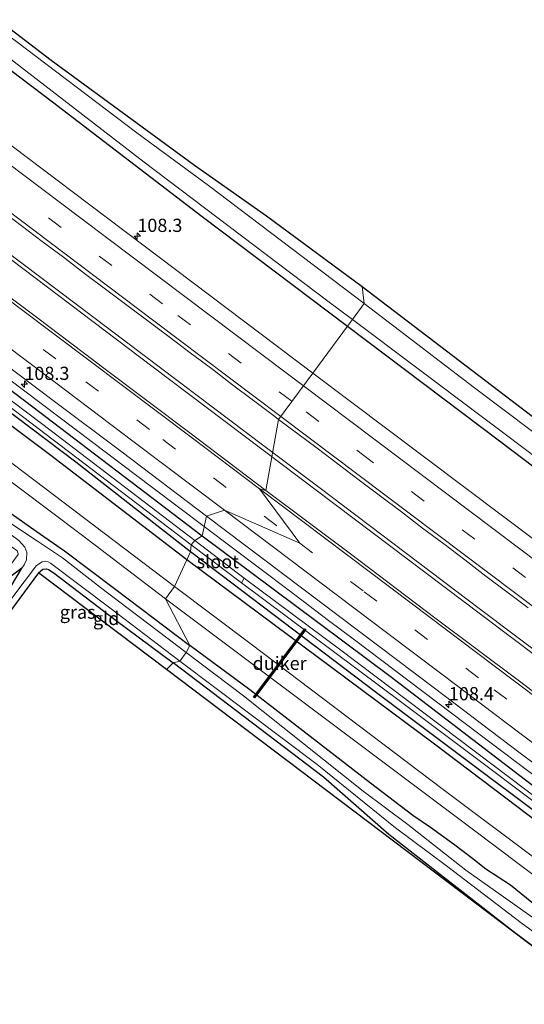
# Model space of a CAD drawing. Units: metres. Extents: x 160000 to 167006, y 562499 to 566380.
# Drawn here: x 161435 to 161530, y 565107 to 565293 of the extents above; entities that cross this region are included whole.
import ezdxf
from ezdxf.enums import TextEntityAlignment as Align

# ---------------------------------------------------------------- set-up
doc = ezdxf.new("R2010")
doc.units = ezdxf.units.M
doc.linetypes.add('VW-3-9_STREEP', pattern=[12, 3, -9])
doc.layers.get('0').update_dxf_attribs({"lineweight": 25})
for name, color, linetype, lineweight in [('B-ME-AM-KILOMETR-S-B1', 7, 'Continuous', 18), ('B-ME-BV-GELEIDECONSTRUCTIE-GELEIDERAIL-L-B1', 213, 'BV-GELEIDERAIL', 18), ('B-ME-GR-BOMENRIJ-L-B1', 10, 'Continuous', 25), ('B-ME-GW-INSTEEKWATERGANG-L-B1', 10, 'Continuous', 25), ('B-ME-IE-GRASLAND-GV-B6', 93, 'Continuous', 18), ('B-ME-IE-GRONDWERKLIJN-GROND_INGERICHT-GV-B6', 253, 'Continuous', 18), ('B-ME-IE-HULPGEOMETRIE-L-B1', 53, 'Continuous', 18), ('B-ME-KG-KADASTRAAL-OPNAMEDTMGRENS-L-B1', 10, 'Continuous', 25), ('B-ME-KW-DUIKER-GV-B6', 10, 'Continuous', 25), ('B-ME-OG-WATER-GV-B6', 153, 'Continuous', 18), ('B-ME-VH-VERH_SOORT-BITUMEN-GV-B6', 8, 'IE-TERREINAFSCHEIDING-NATUURLIJK-HOUTWAL', 18), ('B-ME-VH-VERH_SOORT-KLINKERS-GV-B6', 8, 'IE-TERREINAFSCHEIDING-NATUURLIJK-HOUTWAL', 18), ('B-ME-VW-MARKERING-39STREEP-015-L-B1', 255, 'VW-3-9_STREEP', 18), ('B-ME-VW-MARKERING-STREEP-015-L-B1', 7, 'Continuous', 18)]:
    doc.layers.add(name, color=color, linetype=linetype, lineweight=lineweight)
doc.styles.add('NLCS-ISO', font='NLCS-ISO.TTF')
doc.linetypes.add('BV-GELEIDERAIL', pattern='A,10,-3,[108,NLCS.SHX,S=1,R=0,X=0,Y=0],-3', length=16)
doc.linetypes.add('IE-TERREINAFSCHEIDING-NATUURLIJK-HOUTWAL', pattern='A,7,-1.5,[67,NLCS.SHX,S=0.75,R=45,X=0,Y=0],-1.5,7,-1.5,[70,NLCS.SHX,S=0.75,R=0,X=0,Y=0],-1.5', length=20)

# ---------------------------------------------------------------- blocks, each defined once
blk = doc.blocks.new('hecto')
for p, q in [((0, 0.625), (-0.625, 0)), ((0, -0.625), (0, 0.625)), ((-0.625, 0), (0.625, 0)), ((0.625, 0), (0, -0.625))]:
    blk.add_line(p, q)

msp = doc.modelspace()

# ---------------------------------------------------------------- linework, layer by layer
at = {"layer": 'B-ME-BV-GELEIDECONSTRUCTIE-GELEIDERAIL-L-B1'}
for points in [[(161481.103, 565212.023, 1.455), (161435.611, 565246.354, 1.547), (161386.856, 565283.078, 1.501), (161337.844, 565319.981, 1.497), (161289.649, 565356.301, 1.567), (161267.344, 565373.045, 1.551), (161264.158, 565375.678, 1.536), (161254.993, 565383.363, 1.532), (161233.272, 565401.477, 1.593), (161217.964, 565414.226, 1.574), (161210.865, 565419.693, 1.567), (161193.1473, 565433.0115, 1.5459)], [(161191.4252, 565425.5423, 1.5589), (161211.317, 565410.592, 1.632), (161220.858, 565403.864, 1.524), (161239.003, 565391.633, 1.497), (161261.588, 565376.256, 1.493), (161265.817, 565373.342, 1.497), (161305.532, 565343.489, 1.501), (161349.959, 565310, 1.597), (161387.332, 565281.849, 1.536), (161424.575, 565253.77, 1.428), (161459.927, 565227.116, 1.393), (161480.759, 565211.399, 1.424)], [(161180.9095, 565416.1325, 1.406), (161202.441, 565399.967, 1.304), (161232.326, 565377.392, 1.219), (161263.017, 565354.236, 1.281), (161289.847, 565334.031, 1.324), (161324.632, 565307.849, 1.281), (161352.4071, 565286.0692, 1.4364), (161354.6489, 565284.2758, 1.42), (161362.1734, 565278.0066, 1.4013), (161367.4896, 565273.8074, 1.41), (161388.8935, 565257.6745, 1.38), (161417.101, 565236.5563, 1.4229), (161445.4611, 565215.1762, 1.43), (161460.1208, 565204.1364, 1.4147), (161469.8386, 565196.7995, 1.4129)], [(161480.759, 565211.399, 1.424), (161522.334, 565180.091, 1.404), (161559.83, 565151.839, 1.446), (161595.236, 565125.604, 1.392), (161621.001, 565106.713, 1.392), (161645.716, 565088.232, 1.365), (161674.353, 565066.669, 1.292), (161708.52, 565040.953, 1.246), (161736.157, 565020.058, 1.211), (161770.9737, 564993.9015, 1.191)], [(161771.365, 564994.4822, 1.191), (161720.066, 565033.124, 1.191), (161688.643, 565056.765, 1.261), (161655.671, 565081.569, 1.327), (161622.538, 565106.432, 1.396), (161596.645, 565125.429, 1.446), (161570.408, 565144.791, 1.458), (161550.561, 565159.722, 1.442), (161521.832, 565181.331, 1.446), (161491.77, 565204.025, 1.446), (161481.103, 565212.023, 1.455)], [(161668.42, 565045.5528, 1.013), (161668.0932, 565045.8213, 1.0148), (161659.3441, 565053.1598, 1.16), (161654.6674, 565057.077, 1.2), (161647.7853, 565062.6207, 1.26), (161621.9309, 565082.1164, 1.31), (161598.9305, 565099.4767, 1.37), (161577.781, 565115.4263, 1.3675), (161549.7807, 565136.5365, 1.39), (161524.3511, 565155.6863, 1.38), (161498.2312, 565175.3737, 1.4), (161493.3609, 565179.0458, 1.38), (161485.8709, 565184.6952, 1.41), (161469.8386, 565196.7995, 1.4129)]]:
    msp.add_polyline3d(points, dxfattribs=at)
at = {"layer": 'B-ME-GR-BOMENRIJ-L-B1'}
for points in [[(161359.18, 565271.848, 0.178), (161395.972, 565243.87, 0.236), (161440.589, 565210.471, 0.186), (161466.574, 565190.554, 0.238)], [(161466.574, 565190.554, 0.238), (161513.379, 565155.755, 0.207), (161571.252, 565112.019, 0.18), (161606.398, 565085.001, 0.188), (161633.339, 565064.262, 0.095)]]:
    msp.add_polyline3d(points, dxfattribs=at)
at = {"layer": 'B-ME-GW-INSTEEKWATERGANG-L-B1'}
for points in [[(161206.944, 565454.106, -0.62), (161235.245, 565433.244, -0.504), (161259.556, 565415.31, -0.335), (161280.551, 565399.526, -0.315), (161296.644, 565387.574, -0.35), (161321.905, 565368.548, -0.427), (161344.315, 565351.348, -0.431), (161375.943, 565327.003, -0.335), (161404.349, 565304.949, -0.246), (161441.131, 565277.031, -0.261), (161469.449, 565255.347, -0.335), (161496.905, 565234.644, -0.35)], [(161467.244, 565192.015, 0.105), (161445.538, 565208.937, 0.151), (161412.247, 565234.118, 0.198), (161383.482, 565255.949, 0.217), (161357.738, 565275.698, 0.186), (161342.974, 565287.22, 0.186), (161334.022, 565294.49, 0.186), (161327.537, 565300.072, 0.136), (161322.601, 565305.255, 0.456), (161322.523, 565305.422, 0.46), (161322.678, 565305.667, 0.483), (161323.22, 565305.747, 0.606), (161327.037, 565302.357, 0.56), (161332.914, 565297.531, 0.626), (161343.385, 565289.606, 0.653), (161358.361, 565278.818, 0.629), (161379.493, 565263.22, 0.541), (161407.233, 565242.208, 0.41), (161435.836, 565220.612, 0.433), (161469.47, 565195.078, 0.344)], [(161339.963, 565258.81, -0.157), (161339.292, 565259.767, -0.153), (161339.732, 565261.28, -0.111), (161340.855, 565262.369, -0.022), (161341.658, 565262.837, -0.026), (161342.972, 565262.863, 0.032), (161350.469, 565259.333, -0.107), (161356.151, 565256.439, -0.107), (161362.809, 565252.184, -0.157), (161377.162, 565241.288, -0.173), (161395.501, 565227.399, -0.261), (161413.492, 565213.615, -0.246), (161428.524, 565202.629, -0.273), (161438.074, 565195.933, -0.265), (161443.432, 565192.186, -0.273), (161453.148, 565184.881, -0.265), (161467.098, 565174.305, -0.339)], [(161496.905, 565234.644, -0.35), (161525.686, 565213, -0.395), (161549.826, 565194.719, -0.442), (161572.071, 565177.921, -0.415), (161597.047, 565159.082, -0.38), (161625.43, 565137.79, -0.353), (161648.395, 565120.741, -0.503), (161680.875, 565096.302, -0.469), (161709.626, 565074.613, -0.5), (161735.832, 565055.46, -0.592), (161759.439, 565037.851, -0.581), (161787.459, 565016.897, -0.639)], [(161469.47, 565195.078, 0.344), (161505.012, 565168.514, 0.246), (161532.466, 565147.506, 0.219), (161566.972, 565121.643, 0.242), (161594.537, 565100.992, 0.219), (161617.31, 565083.842, 0.199), (161628.987, 565074.794, 0.072), (161637.016, 565067.984, -0.125), (161639.792, 565064.585, -0.125), (161641.372, 565060.921, -0.214), (161643.197, 565057.032, -0.326), (161647.617, 565053.392, -0.519), (161677.079, 565031.382, -0.581), (161711.046, 565005.57, -0.689), (161738.125, 564985.166, -0.743), (161754.929, 564972.528, -0.835)], [(161751.35, 564967.785, -0.696), (161738.776, 564977.466, -0.758), (161731.243, 564983.307, -0.77), (161709.816, 564999.293, -0.72), (161683.831, 565018.623, -0.581), (161658.054, 565037.862, -0.565), (161643.048, 565049.115, -0.349), (161639, 565052.288, -0.268), (161638.22, 565053.347, -0.256), (161637.863, 565053.962, -0.256), (161638.498, 565056.598, -0.426), (161637.709, 565060.237, -0.21), (161635.389, 565064.847, -0.229), (161631.635, 565067.942, -0.237), (161593.872, 565096.619, -0.086), (161550.768, 565129.156, 0.037), (161502.423, 565165.381, 0.041), (161467.244, 565192.015, 0.105)], [(161438.522, 565188.059, -0.797), (161439.347, 565188.779, -0.809), (161439.957, 565188.809, -0.801), (161440.371, 565188.702, -0.801), (161441.463, 565187.973, -0.794), (161453.195, 565179.061, -0.797), (161463.97, 565171.042, -0.848)], [(161623.202, 565056.767, -0.407), (161605.153, 565070.294, -0.391), (161582.232, 565087.702, -0.268), (161562.7009, 565102.3631, -0.4531), (161546.8296, 565114.6326, -0.3501), (161533.7772, 565124.1413, -0.5046), (161527.7097, 565129.0403, -0.0559), (161523.0705, 565132.0966, 0.1001), (161520.6254, 565134.0409, 0.1953), (161516.9928, 565136.7954, -0.0391), (161512.6061, 565139.927, -0.2923), (161509.307, 565142.2205, -0.2799), (161501.2463, 565148.3313, -0.3612), (161478.438, 565165.985, -0.26), (161467.098, 565174.305, -0.339)], [(161621.935, 565049.453, -0.878), (161621.971, 565049.94, -0.878), (161621.477, 565051.057, -0.874), (161619.827, 565052.645, -0.874), (161607.893, 565061.826, -0.781), (161583.074, 565080.463, -0.724), (161555.2663, 565100.062, -0.5188), (161542.1522, 565109.8665, -0.5294), (161528.2573, 565120.3208, -0.4814), (161514.5091, 565131.0178, -0.5088), (161504.7464, 565138.6272, -0.619), (161492.395, 565149.473, -0.812), (161463.97, 565171.042, -0.848)]]:
    msp.add_polyline3d(points, dxfattribs=at)
at = {"layer": 'B-ME-IE-GRASLAND-GV-B6'}
for points in [[(161299.284, 565393.046, -0.477), (161340.861, 565361.206, -0.473), (161374.857, 565335.455, -0.473), (161407.946, 565310.182, -0.473), (161440.921, 565284.883, -0.473), (161468.015, 565265.072, -0.18), (161481.585, 565255.496, 0.286), (161499.699, 565242.135, 0.186), (161500.102, 565238.913, -1.407), (161470.659, 565261.216, -1.407), (161457.069, 565271.175, -1.407), (161443.794, 565281.256, -1.407), (161420.561, 565298.868, -1.407), (161396.904, 565317.25, -1.407), (161359.442, 565345.637, -1.407), (161323.344, 565373.322, -1.407), (161287.262, 565400.755, -1.407)], [(161296.644, 565387.574, -0.35), (161321.905, 565368.548, -0.427), (161344.315, 565351.348, -0.431), (161375.943, 565327.003, -0.335), (161404.349, 565304.949, -0.246), (161441.131, 565277.031, -0.261), (161469.449, 565255.347, -0.335), (161496.905, 565234.644, -0.35), (161490.372, 565225.792, 0.83), (161448.225, 565257.566, 0.811), (161404.114, 565290.815, 0.826), (161362.967, 565321.899, 0.818), (161323.313, 565351.784, 0.703), (161287.588, 565378.731, 0.872)], [(161304.101, 565383.958, -1.407), (161333.383, 565361.299, -1.407), (161361.843, 565339.722, -1.407), (161395.001, 565314.571, -1.407), (161431.716, 565286.272, -1.407), (161458.486, 565265.646, -1.407), (161493.228, 565239.386, -1.407), (161497.893, 565235.894, -1.407), (161496.905, 565234.644, -0.35), (161469.449, 565255.347, -0.335), (161441.131, 565277.031, -0.261), (161404.349, 565304.949, -0.246), (161375.943, 565327.003, -0.335), (161344.315, 565351.348, -0.431), (161321.905, 565368.548, -0.427), (161296.644, 565387.574, -0.35)], [(161310.521, 565319.104, 0.726), (161326.519, 565307.102, 0.73), (161339.303, 565297.48, 0.728), (161355.253, 565285.413, 0.738), (161368.002, 565275.746, 0.76), (161384.003, 565263.748, 0.735), (161396.78, 565254.116, 0.732), (161412.746, 565242.071, 0.756), (161425.536, 565232.458, 0.749), (161441.529, 565220.448, 0.772), (161454.307, 565210.824, 0.763), (161470.258, 565198.758, 0.738), (161469.47, 565195.078, 0.344)], [(161334.022, 565294.49, 0.186), (161342.974, 565287.22, 0.186), (161357.738, 565275.698, 0.186), (161383.482, 565255.949, 0.217), (161412.247, 565234.118, 0.198), (161445.538, 565208.937, 0.151), (161467.244, 565192.015, 0.105), (161464.244, 565185.478, 0.221), (161429.984, 565211.365, 0.325), (161394.76, 565237.515, 0.367), (161369.134, 565256.89, 0.39), (161363.55, 565260.974, 0.437), (161360.278, 565262.995, 0.44), (161348.126, 565269.208, 0.371), (161348.34, 565269.696, 0.371), (161351.913, 565276.434, 0.29), (161341.57, 565284.907, 0.286), (161334.348, 565292.535, 0.29), (161322.174, 565305.429, 0.518)], [(161467.244, 565192.015, 0.105), (161445.538, 565208.937, 0.151), (161412.247, 565234.118, 0.198), (161383.482, 565255.949, 0.217), (161357.738, 565275.698, 0.186), (161342.974, 565287.22, 0.186), (161334.022, 565294.49, 0.186), (161327.537, 565300.072, 0.136), (161322.601, 565305.255, 0.456), (161322.523, 565305.422, 0.46), (161322.678, 565305.667, 0.483), (161323.104, 565305.158, 0.213), (161328.784, 565299.593, 0.144), (161334.14, 565295.198, 0.128), (161344.649, 565287.11, 0.063), (161355.889, 565278.401, -0.192), (161355.884, 565278.238, -0.192), (161355.959, 565278.092, -0.192), (161357.475, 565276.794, -0.192), (161380.067, 565259.385, -0.192), (161409.332, 565237.408, -0.192), (161467.385, 565193.336, -0.192), (161467.244, 565192.015, 0.105)], [(161322.678, 565305.667, 0.483), (161323.22, 565305.747, 0.606), (161327.037, 565302.357, 0.56), (161332.914, 565297.531, 0.626), (161343.385, 565289.606, 0.653), (161358.361, 565278.818, 0.629), (161379.493, 565263.22, 0.541), (161407.233, 565242.208, 0.41), (161435.836, 565220.612, 0.433), (161469.47, 565195.078, 0.344), (161468.05, 565194.197, -0.192), (161439.312, 565216.059, -0.192), (161412.994, 565235.9, -0.192), (161386.85, 565255.593, -0.192), (161357.284, 565277.786, -0.192), (161356.305, 565278.388, -0.192), (161356.016, 565278.457, -0.192), (161355.889, 565278.401, -0.192), (161344.649, 565287.11, 0.063), (161334.14, 565295.198, 0.128), (161328.784, 565299.593, 0.144), (161323.104, 565305.158, 0.213), (161322.678, 565305.667, 0.483)], [(161469.47, 565195.078, 0.344), (161435.836, 565220.612, 0.433), (161407.233, 565242.208, 0.41), (161379.493, 565263.22, 0.541), (161358.361, 565278.818, 0.629), (161343.385, 565289.606, 0.653), (161332.914, 565297.531, 0.626)], [(161431.237, 565256.689, 0.92), (161435.229, 565253.68, 0.931), (161439.194, 565250.633, 0.935), (161443.213, 565247.659, 0.942), (161447.194, 565244.633, 0.949), (161451.191, 565241.629, 0.981), (161455.183, 565238.618, 0.98), (161459.195, 565235.635, 0.971), (161463.203, 565232.645, 0.99), (161467.196, 565229.634, 0.982), (161471.196, 565226.634, 0.997), (161475.173, 565223.603, 0.984), (161479.177, 565220.608, 0.992), (161483.159, 565217.584, 0.981), (161483.882, 565217.043, 0.981), (161481.467, 565203.642, 1.067), (161467.096, 565214.481, 1.064), (161451.118, 565226.516, 1.063), (161438.363, 565236.174, 1.068), (161423.953, 565246.962, 1.077)], [(161499.699, 565242.135, 0.186), (161529.19, 565219.691, 0.172), (161548.73, 565204.789, 0.126), (161573.591, 565185.926, 0.172), (161601.272, 565164.91, -0.11), (161624.471, 565147.019, -0.11), (161631.854, 565141.593, -0.086), (161636.274, 565139.088, 0.323), (161663.937, 565118.367, 0.261), (161690.364, 565098.42, 0.261), (161708.143, 565085.195, 0.365), (161716.771, 565078.241, -0.09), (161749.839, 565053.045, -0.318)], [(161753.914, 565047.65, -1.407), (161729.345, 565065.83, -1.407), (161716.548, 565075.574, -1.407), (161691.842, 565094.31, -1.407), (161667.164, 565112.889, -1.407), (161654.849, 565122.368, -1.407), (161643.104, 565131.07, -1.407), (161619.412, 565148.594, -1.407), (161601.245, 565162.443, -1.407), (161578.26, 565179.793, -1.407), (161548.217, 565202.454, -1.407), (161520.905, 565223.024, -1.407), (161500.102, 565238.913, -1.407), (161499.699, 565242.135, 0.186)], [(161780.689, 565007.185, 0.469), (161743.09, 565035.339, 0.504), (161701.852, 565066.362, 0.651), (161657.353, 565099.876, 0.69), (161619.198, 565128.759, 0.736), (161571.902, 565164.356, 0.751), (161533.371, 565193.485, 0.747), (161490.372, 565225.792, 0.83), (161496.905, 565234.644, -0.35), (161525.686, 565213, -0.395), (161549.826, 565194.719, -0.442), (161572.071, 565177.921, -0.415), (161597.047, 565159.082, -0.38), (161625.43, 565137.79, -0.353), (161648.395, 565120.741, -0.503), (161680.875, 565096.302, -0.469), (161709.626, 565074.613, -0.5), (161735.832, 565055.46, -0.592), (161759.439, 565037.851, -0.581)], [(161759.439, 565037.851, -0.581), (161735.832, 565055.46, -0.592), (161709.626, 565074.613, -0.5), (161680.875, 565096.302, -0.469), (161648.395, 565120.741, -0.503), (161625.43, 565137.79, -0.353), (161597.047, 565159.082, -0.38), (161572.071, 565177.921, -0.415), (161549.826, 565194.719, -0.442), (161525.686, 565213, -0.395), (161496.905, 565234.644, -0.35), (161497.893, 565235.894, -1.407), (161534.363, 565208.516, -1.407), (161559.591, 565189.441, -1.407), (161580.209, 565173.827, -1.407), (161604.261, 565155.787, -1.407), (161629.772, 565136.575, -1.407), (161653.863, 565118.734, -1.407), (161684.94, 565095.321, -1.407), (161720.246, 565068.923, -1.407), (161738.552, 565055.696, -1.407), (161759.103, 565040.293, -1.407)], [(161429.592, 565184.65, -0.416), (161434.672, 565191.494, -0.431), (161434.691, 565191.676, -0.446), (161434.487, 565192.188, -0.458), (161431.709, 565194.216, -0.473), (161417.387, 565204.448, -0.412), (161397.398, 565219.61, -0.369), (161380.772, 565232.249, -0.18), (161381.994, 565233.218, -1.341), (161405.014, 565216.106, -1.341), (161434.781, 565194.154, -1.341), (161435.895, 565192.882, -1.341), (161436.276, 565191.915, -1.341), (161436.264, 565190.542, -1.341), (161435.797, 565189.579, -1.341), (161435.368, 565188.941, -1.341), (161429.592, 565184.65, -0.416)], [(161417.226, 565217.319, 0.255), (161446.6, 565195.281, 0.255), (161462.545, 565183.166, 0.225), (161467.098, 565174.305, -0.339)], [(161543.771, 565156.715, 1.074), (161529.415, 565167.573, 1.055), (161513.413, 565179.57, 1.058), (161497.47, 565191.646, 1.074), (161481.467, 565203.642, 1.067), (161483.882, 565217.043, 0.981), (161491.166, 565211.595, 0.984), (161495.166, 565208.594, 0.991), (161499.159, 565205.585, 0.976), (161503.149, 565202.572, 0.995), (161507.147, 565199.568, 0.984), (161511.104, 565196.512, 0.98), (161515.114, 565193.525, 0.983), (161519.108, 565190.516, 0.987), (161523.063, 565187.456, 0.988), (161527.062, 565184.456, 0.981), (161531.062, 565181.455, 0.995)], [(161467.098, 565174.305, -0.339), (161453.148, 565184.881, -0.265), (161443.432, 565192.186, -0.273), (161438.074, 565195.933, -0.265), (161428.524, 565202.629, -0.273)], [(161428.524, 565202.629, -0.273), (161438.074, 565195.933, -0.265), (161443.432, 565192.186, -0.273), (161453.148, 565184.881, -0.265), (161467.098, 565174.305, -0.339)], [(161467.098, 565174.305, -0.339), (161466.405, 565173.039, -1.341), (161450.24, 565185.278, -1.341), (161443.059, 565190.901, -1.341), (161438.308, 565194.054, -1.341), (161433.307, 565197.367, -1.341)], [(161532.466, 565147.506, 0.219), (161505.012, 565168.514, 0.246), (161469.47, 565195.078, 0.344), (161470.258, 565198.758, 0.738), (161484.639, 565187.934, 0.765), (161499.01, 565177.094, 0.752), (161513.374, 565166.246, 0.746), (161529.343, 565154.205, 0.728), (161542.142, 565144.604, 0.723)], [(161533.702, 565144.768, -0.314), (161495.435, 565173.663, -0.276), (161477.398, 565187.021, -0.191), (161468.05, 565194.197, -0.192), (161469.47, 565195.078, 0.344), (161505.012, 565168.514, 0.246), (161532.466, 565147.506, 0.219)], [(161467.244, 565192.015, 0.105), (161502.423, 565165.381, 0.041), (161550.768, 565129.156, 0.037), (161593.872, 565096.619, -0.086), (161631.635, 565067.942, -0.237), (161635.389, 565064.847, -0.229), (161637.709, 565060.237, -0.21), (161638.498, 565056.598, -0.426), (161633.577, 565060.216, 0.029), (161631.417, 565057.949, -0.021), (161630.731, 565057.354, -0.034), (161628.137, 565060.766, -0.029), (161624.365, 565064.646, 0.064), (161619.388, 565068.729, 0.056), (161612.645, 565073.804, 0.13), (161587.055, 565093.008, 0.219), (161551.152, 565120.044, 0.273), (161515.021, 565147.137, 0.273), (161478.691, 565174.614, 0.261), (161464.244, 565185.478, 0.221), (161467.244, 565192.015, 0.105)], [(161467.244, 565192.015, 0.105), (161467.385, 565193.336, -0.192), (161476.856, 565186.148, -0.191), (161507.451, 565163.402, -0.268), (161545.55, 565134.809, -0.314), (161578.405, 565110.002, -0.372), (161611.827, 565084.852, -0.569), (161634.86, 565066.704, -0.623), (161635.119, 565067.025, -0.623), (161637.435, 565064.611, -0.897), (161639.226, 565061.18, -1.036), (161640.335, 565057.694, -1.117), (161641.232, 565056.009, -1.581), (161640.603, 565055.444, -1.581), (161638.498, 565056.598, -0.426), (161637.709, 565060.237, -0.21), (161635.389, 565064.847, -0.229), (161631.635, 565067.942, -0.237), (161593.872, 565096.619, -0.086), (161550.768, 565129.156, 0.037), (161502.423, 565165.381, 0.041), (161467.244, 565192.015, 0.105)], [(161463.97, 565171.042, -0.848), (161453.195, 565179.061, -0.797), (161441.463, 565187.973, -0.794), (161440.371, 565188.702, -0.801), (161439.957, 565188.809, -0.801), (161439.347, 565188.779, -0.809), (161438.522, 565188.059, -0.797), (161428.071, 565173.979, -0.84), (161426.615, 565174.243, -1.341), (161438.161, 565189.476, -1.341), (161439.202, 565190.166, -1.341), (161439.865, 565190.235, -1.341), (161440.359, 565190.107, -1.341), (161440.804, 565189.867, -1.341), (161451.997, 565181.426, -1.341), (161465.206, 565171.398, -1.341), (161463.97, 565171.042, -0.848)], [(161467.098, 565174.305, -0.339), (161462.545, 565183.166, 0.225), (161498.048, 565156.529, 0.203), (161520.486, 565139.672, 0.172), (161548.375, 565118.745, 0.18)], [(161532.6247, 565122.4758, -1.341), (161519.3067, 565131.9126, -1.341), (161508.3443, 565140.5342, -1.341), (161499.9065, 565146.7987, -1.341), (161477.24, 565164.83, -1.341), (161466.405, 565173.039, -1.341), (161467.098, 565174.305, -0.339)], [(161467.098, 565174.305, -0.339), (161478.438, 565165.985, -0.26), (161501.2463, 565148.3313, -0.3612), (161509.307, 565142.2205, -0.2799), (161512.6061, 565139.927, -0.2923), (161516.9928, 565136.7954, -0.0391), (161520.6254, 565134.0409, 0.1953), (161523.0705, 565132.0966, 0.1001), (161527.7097, 565129.0403, -0.0559), (161533.7772, 565124.1413, -0.5046)], [(161533.7772, 565124.1413, -0.5046), (161527.7097, 565129.0403, -0.0559), (161523.0705, 565132.0966, 0.1001), (161520.6254, 565134.0409, 0.1953), (161516.9928, 565136.7954, -0.0391), (161512.6061, 565139.927, -0.2923), (161509.307, 565142.2205, -0.2799), (161501.2463, 565148.3313, -0.3612), (161478.438, 565165.985, -0.26), (161467.098, 565174.305, -0.339)], [(161542.1522, 565109.8665, -0.5294), (161528.2573, 565120.3208, -0.4814), (161514.5091, 565131.0178, -0.5088), (161504.7464, 565138.6272, -0.619), (161492.395, 565149.473, -0.812), (161463.97, 565171.042, -0.848), (161465.206, 565171.398, -1.341), (161491.204, 565151.843, -1.341), (161505.9766, 565139.914, -1.341), (161515.659, 565132.7013, -1.341), (161529.7867, 565121.9605, -1.341), (161543.311, 565112.035, -1.341)]]:
    msp.add_polyline3d(points, dxfattribs=at)
at = {"layer": 'B-ME-IE-GRONDWERKLIJN-GROND_INGERICHT-GV-B6'}
for points in [[(161462.6929, 565169.793, -0.8324), (161438.522, 565188.059, -0.797), (161439.347, 565188.779, -0.809), (161439.957, 565188.809, -0.801), (161440.371, 565188.702, -0.801), (161441.463, 565187.973, -0.794), (161453.195, 565179.061, -0.797), (161463.97, 565171.042, -0.848), (161462.6929, 565169.793, -0.8324)], [(161621.935, 565049.453, -0.878), (161462.6929, 565169.793, -0.8324), (161463.97, 565171.042, -0.848), (161492.395, 565149.473, -0.812), (161504.7464, 565138.6272, -0.619), (161514.5091, 565131.0178, -0.5088), (161528.2573, 565120.3208, -0.4814), (161542.1522, 565109.8665, -0.5294), (161555.2663, 565100.062, -0.5188), (161583.074, 565080.463, -0.724), (161607.893, 565061.826, -0.781), (161619.827, 565052.645, -0.874), (161621.477, 565051.057, -0.874), (161621.971, 565049.94, -0.878), (161621.935, 565049.453, -0.878)]]:
    msp.add_polyline3d(points, dxfattribs=at)
at = {"layer": 'B-ME-IE-HULPGEOMETRIE-L-B1'}
msp.add_polyline3d([(161462.6929, 565169.793, -0.8324), (161463.97, 565171.042, -0.848), (161465.206, 565171.398, -1.341), (161466.405, 565173.039, -1.341), (161467.098, 565174.305, -0.339), (161462.545, 565183.166, 0.225), (161464.244, 565185.478, 0.221), (161467.244, 565192.015, 0.105), (161467.385, 565193.336, -0.192), (161468.05, 565194.197, -0.192), (161469.47, 565195.078, 0.344), (161470.258, 565198.758, 0.738), (161473.648, 565199.884, 0.844), (161487.92, 565193.662, 0.964), (161480.316, 565203.904, 1.054), (161481.467, 565203.642, 1.067), (161483.882, 565217.043, 0.981), (161490.372, 565225.792, 0.83), (161496.905, 565234.644, -0.35), (161497.893, 565235.894, -1.407), (161500.102, 565238.913, -1.407), (161499.699, 565242.135, 0.186)], dxfattribs=at)
at = {"layer": 'B-ME-KG-KADASTRAAL-OPNAMEDTMGRENS-L-B1'}
for points in [[(161211.241, 565458.293, -0.589), (161247.833, 565431.656, -0.539), (161270.368, 565414.724, -0.508), (161299.284, 565393.046, -0.477), (161340.861, 565361.206, -0.473), (161374.857, 565335.455, -0.473), (161407.946, 565310.182, -0.473), (161440.921, 565284.883, -0.473), (161468.015, 565265.072, -0.18), (161481.585, 565255.496, 0.286), (161499.699, 565242.135, 0.186)], [(161462.6929, 565169.793, -0.8324), (161438.522, 565188.059, -0.797), (161428.071, 565173.979, -0.84), (161426.615, 565174.243, -1.341), (161435.368, 565188.941, -1.341), (161429.592, 565184.65, -0.416), (161377.952, 565229.185, 0.055), (161352.647, 565252.462, -0.358), (161346.223, 565255.426, -0.331), (161340.96, 565258.123, -0.204), (161339.963, 565258.81, -0.157), (161326.856, 565264.36, -0.419), (161326.319, 565264.424, -0.423), (161325.068, 565265.724, -1.287), (161324.589, 565267.634, -1.287), (161323.109, 565268.915, 0.032), (161320.979, 565270.1161, 0.2646), (161317.686, 565271.973, 0.298), (161316.999, 565275.001, 0.167), (161315.735, 565280.771, 0.144), (161324.19, 565288.521, 0.144), (161318.659, 565294.804, 0.144)], [(161499.699, 565242.135, 0.186), (161529.19, 565219.691, 0.172), (161548.73, 565204.789, 0.126), (161573.591, 565185.926, 0.172), (161601.272, 565164.91, -0.11), (161624.471, 565147.019, -0.11), (161631.854, 565141.593, -0.086), (161636.274, 565139.088, 0.323), (161663.937, 565118.367, 0.261), (161690.364, 565098.42, 0.261), (161708.143, 565085.195, 0.365), (161716.771, 565078.241, -0.09), (161749.839, 565053.045, -0.318), (161790.994, 565022.309, -0.38)], [(161746.1806, 564961.1088, -0.6616), (161728.779, 564974.385, -1.025), (161729.555, 564976.191, -0.955), (161729.274, 564977.2, -0.905), (161727.647, 564978.485, -0.828), (161722.669, 564982.292, -0.762), (161717.893, 564985.897, -0.696), (161715.599, 564987.281, -0.639), (161627.45, 565051.057, -0.534), (161625.186, 565046.061, -1.341), (161621.616, 565046.219, -1.341), (161621.935, 565049.453, -0.878), (161462.6929, 565169.793, -0.8324)]]:
    msp.add_polyline3d(points, dxfattribs=at)
at = {"layer": 'B-ME-KW-DUIKER-GV-B6'}
msp.add_polyline3d([(161489.0201, 565177.3565, -0.6863), (161479.3246, 565164.4761, -1.1533), (161479.1648, 565164.5964, -1.1533), (161488.8603, 565177.4767, -0.6863), (161489.0201, 565177.3565, -0.6863)], dxfattribs=at)
at = {"layer": 'B-ME-OG-WATER-GV-B6'}
for points in [[(161287.262, 565400.755, -1.407), (161323.344, 565373.322, -1.407), (161359.442, 565345.637, -1.407), (161396.904, 565317.25, -1.407), (161420.561, 565298.868, -1.407), (161443.794, 565281.256, -1.407), (161457.069, 565271.175, -1.407), (161470.659, 565261.216, -1.407), (161500.102, 565238.913, -1.407)], [(161500.102, 565238.913, -1.407), (161497.893, 565235.894, -1.407), (161493.228, 565239.386, -1.407), (161458.486, 565265.646, -1.407), (161431.716, 565286.272, -1.407), (161395.001, 565314.571, -1.407), (161361.843, 565339.722, -1.407), (161333.383, 565361.299, -1.407), (161304.101, 565383.958, -1.407)], [(161467.385, 565193.336, -0.192), (161409.332, 565237.408, -0.192), (161380.067, 565259.385, -0.192), (161357.475, 565276.794, -0.192), (161355.959, 565278.092, -0.192), (161355.884, 565278.238, -0.192), (161355.889, 565278.401, -0.192), (161356.016, 565278.457, -0.192), (161356.305, 565278.388, -0.192), (161357.284, 565277.786, -0.192), (161386.85, 565255.593, -0.192), (161412.994, 565235.9, -0.192), (161439.312, 565216.059, -0.192), (161468.05, 565194.197, -0.192), (161467.385, 565193.336, -0.192)], [(161759.103, 565040.293, -1.407), (161738.552, 565055.696, -1.407), (161720.246, 565068.923, -1.407), (161684.94, 565095.321, -1.407), (161653.863, 565118.734, -1.407), (161629.772, 565136.575, -1.407), (161604.261, 565155.787, -1.407), (161580.209, 565173.827, -1.407), (161559.591, 565189.441, -1.407), (161534.363, 565208.516, -1.407), (161497.893, 565235.894, -1.407), (161500.102, 565238.913, -1.407), (161520.905, 565223.024, -1.407), (161548.217, 565202.454, -1.407), (161578.26, 565179.793, -1.407), (161601.245, 565162.443, -1.407), (161619.412, 565148.594, -1.407), (161643.104, 565131.07, -1.407), (161654.849, 565122.368, -1.407), (161667.164, 565112.889, -1.407), (161691.842, 565094.31, -1.407), (161716.548, 565075.574, -1.407), (161729.345, 565065.83, -1.407), (161753.914, 565047.65, -1.407)], [(161433.307, 565197.367, -1.341), (161438.308, 565194.054, -1.341), (161443.059, 565190.901, -1.341), (161450.24, 565185.278, -1.341), (161466.405, 565173.039, -1.341), (161465.206, 565171.398, -1.341), (161451.997, 565181.426, -1.341), (161440.804, 565189.867, -1.341), (161440.359, 565190.107, -1.341), (161439.865, 565190.235, -1.341), (161439.202, 565190.166, -1.341), (161438.161, 565189.476, -1.341), (161426.615, 565174.243, -1.341), (161435.368, 565188.941, -1.341), (161435.797, 565189.579, -1.341), (161436.264, 565190.542, -1.341), (161436.276, 565191.915, -1.341), (161435.895, 565192.882, -1.341), (161434.781, 565194.154, -1.341)], [(161476.856, 565186.148, -0.191), (161467.385, 565193.336, -0.192), (161468.05, 565194.197, -0.192), (161477.398, 565187.021, -0.191), (161476.856, 565186.148, -0.191)], [(161476.856, 565186.148, -0.191), (161477.398, 565187.021, -0.191), (161495.435, 565173.663, -0.276), (161533.702, 565144.768, -0.314), (161574.569, 565113.921, -0.492), (161610.916, 565086.46, -0.608), (161635.377, 565067.397, -0.623), (161635.119, 565067.025, -0.623), (161634.86, 565066.704, -0.623), (161611.827, 565084.852, -0.569), (161578.405, 565110.002, -0.372), (161545.55, 565134.809, -0.314), (161507.451, 565163.402, -0.268), (161476.856, 565186.148, -0.191)], [(161543.311, 565112.035, -1.341), (161529.7867, 565121.9605, -1.341), (161515.659, 565132.7013, -1.341), (161505.9766, 565139.914, -1.341), (161491.204, 565151.843, -1.341), (161465.206, 565171.398, -1.341), (161466.405, 565173.039, -1.341), (161477.24, 565164.83, -1.341), (161499.9065, 565146.7987, -1.341), (161508.3443, 565140.5342, -1.341), (161519.3067, 565131.9126, -1.341), (161532.6247, 565122.4758, -1.341)]]:
    msp.add_polyline3d(points, dxfattribs=at)
at = {"layer": 'B-ME-VH-VERH_SOORT-BITUMEN-GV-B6'}
for points in [[(161352.106, 565301.165, 1.04), (161364.87, 565291.517, 1.071), (161380.845, 565279.485, 1.09), (161395.235, 565268.67, 1.069), (161409.597, 565257.821, 1.064), (161423.953, 565246.962, 1.077), (161438.363, 565236.174, 1.068), (161451.118, 565226.516, 1.063), (161467.096, 565214.481, 1.064), (161481.467, 565203.642, 1.067), (161480.316, 565203.904, 1.054), (161487.92, 565193.662, 0.964), (161473.648, 565199.884, 0.844), (161470.258, 565198.758, 0.738), (161454.307, 565210.824, 0.763), (161441.529, 565220.448, 0.772), (161425.536, 565232.458, 0.749), (161412.746, 565242.071, 0.756), (161396.78, 565254.116, 0.732), (161384.003, 565263.748, 0.735), (161368.002, 565275.746, 0.76), (161355.253, 565285.413, 0.738), (161339.303, 565297.48, 0.728)], [(161404.114, 565290.815, 0.826), (161448.225, 565257.566, 0.811), (161490.372, 565225.792, 0.83), (161483.882, 565217.043, 0.981), (161483.159, 565217.584, 0.981), (161479.177, 565220.608, 0.992), (161475.173, 565223.603, 0.984), (161471.196, 565226.634, 0.997), (161467.196, 565229.634, 0.982), (161463.203, 565232.645, 0.99), (161459.195, 565235.635, 0.971), (161455.183, 565238.618, 0.98), (161451.191, 565241.629, 0.981), (161447.194, 565244.633, 0.949), (161443.213, 565247.659, 0.942), (161439.194, 565250.633, 0.935), (161435.229, 565253.68, 0.931), (161431.237, 565256.689, 0.92)], [(161531.062, 565181.455, 0.995), (161527.062, 565184.456, 0.981), (161523.063, 565187.456, 0.988), (161519.108, 565190.516, 0.987), (161515.114, 565193.525, 0.983), (161511.104, 565196.512, 0.98), (161507.147, 565199.568, 0.984), (161503.149, 565202.572, 0.995), (161499.159, 565205.585, 0.976), (161495.166, 565208.594, 0.991), (161491.166, 565211.595, 0.984), (161483.882, 565217.043, 0.981), (161490.372, 565225.792, 0.83), (161533.371, 565193.485, 0.747)], [(161542.142, 565144.604, 0.723), (161529.343, 565154.205, 0.728), (161513.374, 565166.246, 0.746), (161499.01, 565177.094, 0.752), (161484.639, 565187.934, 0.765), (161470.258, 565198.758, 0.738), (161473.648, 565199.884, 0.844), (161487.92, 565193.662, 0.964), (161480.316, 565203.904, 1.054), (161481.467, 565203.642, 1.067), (161497.47, 565191.646, 1.074), (161513.413, 565179.57, 1.058), (161529.415, 565167.573, 1.055), (161543.771, 565156.715, 1.074)]]:
    msp.add_polyline3d(points, dxfattribs=at)
at = {"layer": 'B-ME-VH-VERH_SOORT-KLINKERS-GV-B6'}
for points in [[(161348.34, 565269.696, 0.371), (161348.126, 565269.208, 0.371), (161360.278, 565262.995, 0.44), (161363.55, 565260.974, 0.437), (161369.134, 565256.89, 0.39), (161394.76, 565237.515, 0.367), (161429.984, 565211.365, 0.325), (161464.244, 565185.478, 0.221), (161462.545, 565183.166, 0.225), (161446.6, 565195.281, 0.255), (161417.226, 565217.319, 0.255), (161375.133, 565249.016, 0.267), (161365.432, 565256.348, 0.298), (161361.419, 565259.118, 0.309), (161356.93, 565261.5, 0.302), (161338.578, 565270.116, 0.144), (161332.267, 565273.299, 0.132), (161329.574, 565274.107, 0.14), (161326.492, 565274.032, 0.167), (161331.172, 565278.51, 0.294), (161348.34, 565269.696, 0.371)], [(161629.254, 565056.072, -0.063), (161626.878, 565058.765, -0.063), (161623.585, 565061.878, -0.059), (161618.549, 565065.953, 0.014), (161609.506, 565072.844, 0.122), (161581.115, 565094.234, 0.184), (161548.375, 565118.745, 0.18), (161520.486, 565139.672, 0.172), (161498.048, 565156.529, 0.203), (161462.545, 565183.166, 0.225), (161464.244, 565185.478, 0.221), (161478.691, 565174.614, 0.261), (161515.021, 565147.137, 0.273), (161551.152, 565120.044, 0.273), (161587.055, 565093.008, 0.219), (161612.645, 565073.804, 0.13), (161619.388, 565068.729, 0.056), (161624.365, 565064.646, 0.064), (161628.137, 565060.766, -0.029), (161630.731, 565057.354, -0.034), (161629.254, 565056.072, -0.063)]]:
    msp.add_polyline3d(points, dxfattribs=at)
at = {"layer": 'B-ME-VW-MARKERING-39STREEP-015-L-B1'}
for points in [[(161486.4162, 565220.4592, 0.8713), (161461.9506, 565238.8746, 0.8671), (161422.8273, 565268.3179, 0.7939), (161383.6908, 565297.8022, 0.8484), (161344.5844, 565327.2589, 0.8314), (161305.588, 565356.6417, 0.8048), (161266.5119, 565386.0604, 0.8061), (161227.4133, 565415.5514, 0.7458), (161196.2613, 565439.0234, 0.7642)], [(161178.256, 565427.019, 0.894), (161196.16, 565413.548, 0.84), (161216.429, 565398.265, 0.844), (161291.503, 565341.695, 0.894), (161313.896, 565324.807, 0.934), (161331.065, 565311.874, 0.914), (161351.004, 565296.859, 0.924), (161391.427, 565266.366, 0.954), (161447.488, 565224.161, 0.964), (161461.999, 565213.219, 0.951), (161487.92, 565193.662, 0.964)], [(161776.6022, 565001.8102, 0.653), (161774.3546, 565003.5049, 0.656), (161735.3474, 565032.9068, 0.7165), (161696.2805, 565062.3195, 0.7437), (161657.2947, 565091.6824, 0.8302), (161618.2228, 565121.1097, 0.8849), (161579.1679, 565150.5704, 0.8351), (161540.182, 565179.9616, 0.88), (161501.0703, 565209.429, 0.8738), (161486.4162, 565220.4592, 0.8713)], [(161487.92, 565193.662, 0.964), (161500.096, 565184.484, 0.964), (161524.676, 565165.971, 0.954), (161543.564, 565151.727, 0.944), (161562.916, 565137.112, 0.954), (161579.466, 565124.627, 0.934), (161601.605, 565107.948, 0.904), (161622.161, 565092.437, 0.884), (161638.234, 565080.324, 0.824), (161660.381, 565063.67, 0.794), (161696.118, 565036.753, 0.744), (161708.5329, 565027.398, 0.6584)]]:
    msp.add_polyline3d(points, dxfattribs=at)
at = {"layer": 'B-ME-VW-MARKERING-STREEP-015-L-B1'}
for points in [[(161198.4284, 565441.9891, 0.6703), (161212.2513, 565431.559, 0.6449), (161251.2501, 565402.1487, 0.648), (161290.2926, 565372.7923, 0.7017), (161329.3028, 565343.3486, 0.7358), (161368.443, 565313.9006, 0.6895), (161407.461, 565284.4862, 0.7036), (161446.525, 565255.0712, 0.7203), (161485.5575, 565225.6692, 0.773), (161488.5892, 565223.3887, 0.7739)], [(161484.3087, 565217.6183, 0.9535), (161460.0471, 565235.8729, 0.9515), (161421.0353, 565265.2364, 0.8745), (161381.9764, 565294.671, 0.9288), (161342.92, 565324.0774, 0.9091), (161303.8313, 565353.5383, 0.8825), (161264.7339, 565382.9656, 0.8909), (161225.7366, 565412.3718, 0.8326), (161194.1741, 565436.1672, 0.851)], [(161188.336, 565423.953, 0.964), (161219.292, 565400.618, 0.954), (161243.788, 565382.171, 0.964), (161260.557, 565369.523, 0.984), (161287.51, 565349.214, 0.984), (161300.142, 565339.687, 1.034), (161318.856, 565325.59, 1.034), (161332.711, 565315.146, 1.024), (161345.099, 565305.835, 1.024), (161378.624, 565280.533, 1.079), (161391.798, 565270.601, 1.064), (161419.805, 565249.499, 1.064), (161435.068, 565238.011, 1.054), (161467.397, 565213.66, 1.054), (161480.316, 565203.904, 1.054)], [(161182.089, 565419.6, 0.754), (161196.035, 565409.119, 0.734), (161209.728, 565398.795, 0.744), (161239.062, 565376.667, 0.744), (161284.276, 565342.607, 0.764), (161297.67, 565332.505, 0.804), (161314.164, 565320.084, 0.824), (161328.04, 565309.622, 0.814), (161337.811, 565302.276, 0.824), (161349.736, 565293.289, 0.824), (161357.273, 565287.605, 0.834), (161365.563, 565281.346, 0.859), (161374.918, 565274.288, 0.864), (161387.336, 565264.928, 0.839), (161404.384, 565252.088, 0.83), (161415.269, 565243.879, 0.844), (161426.429, 565235.483, 0.841), (161441.763, 565223.927, 0.866), (161456.341, 565212.949, 0.854), (161473.648, 565199.884, 0.844)], [(161488.5892, 565223.3887, 0.7739), (161524.6336, 565196.2747, 0.785), (161563.7595, 565166.7827, 0.7591), (161602.8525, 565137.2923, 0.7403), (161641.844, 565107.9118, 0.7173), (161680.8861, 565078.4492, 0.7137), (161720.0129, 565049.0356, 0.6377), (161759.0954, 565019.5456, 0.5817), (161770.2528, 565011.201, 0.5585), (161778.8242, 565004.7325, 0.5511)], [(161774.4623, 564998.9959, 0.7472), (161772.6096, 565000.3926, 0.7503), (161733.628, 565029.7728, 0.805), (161694.4879, 565059.2343, 0.8231), (161655.4864, 565088.6113, 0.9156), (161616.3842, 565118.0595, 0.9622), (161577.3203, 565147.5443, 0.9201), (161538.21, 565177.0202, 0.9634), (161499.1541, 565206.4485, 0.9547), (161484.3087, 565217.6183, 0.9535)], [(161480.316, 565203.904, 1.054), (161509.193, 565182.135, 1.054), (161524.419, 565170.697, 1.054), (161538.199, 565160.279, 1.064), (161605.488, 565109.539, 1.004), (161627.676, 565092.796, 0.974), (161650.79, 565075.389, 0.934), (161672.538, 565059.024, 0.874), (161683.421, 565050.824, 0.854), (161700.957, 565037.631, 0.844), (161710.6983, 565030.2496, 0.751)], [(161762.3661, 564982.2287, 0.604), (161730.5666, 565006.2048, 0.6006), (161706.3486, 565024.4198, 0.5733), (161703.594, 565026.548, 0.617), (161687.72, 565038.523, 0.646), (161675.084, 565048.064, 0.654), (161660.092, 565059.343, 0.684), (161645.639, 565070.221, 0.716), (161621.176, 565088.654, 0.764), (161616.737, 565092, 0.784), (161606.05, 565100.069, 0.799), (161598.466, 565105.79, 0.79), (161587.262, 565114.233, 0.794), (161571.095, 565126.439, 0.844), (161560.411, 565134.486, 0.844), (161543.026, 565147.591, 0.824), (161529.746, 565157.594, 0.844), (161514.749, 565168.91, 0.854), (161504.278, 565176.788, 0.854), (161473.648, 565199.884, 0.844)]]:
    msp.add_polyline3d(points, dxfattribs=at)

# ---------------------------------------------------------------- block references
at = {"layer": 'B-ME-AM-KILOMETR-S-B1', "rotation": 90}
for p in [(161457.19, 565251.672, 0.716), (161435.835, 565223.715, 0.74), (161516.088, 565163.198, 0.706)]:
    msp.add_blockref('hecto', p, dxfattribs=at)

# ---------------------------------------------------------------- texts
at = {"layer": 'B-ME-AM-KILOMETR-S-B1', "ltscale": 0.2, "style": 'NLCS-ISO'}
for s, p in [('108.3', (161457.19, 565251.672, 0.716)), ('108.3', (161435.835, 565223.715, 0.74)), ('108.4', (161516.088, 565163.198, 0.706))]:
    msp.add_text(s, height=2.5, dxfattribs=at).set_placement(p, align=Align.BOTTOM_LEFT)
at = {"layer": 'B-ME-IE-GRASLAND-GV-B6', "ltscale": 0.2, "style": 'NLCS-ISO'}
msp.add_text('gras', height=2.5, dxfattribs=at).set_placement((161445.9105, 565180.6385), align=Align.MIDDLE_CENTER)
at = {"layer": 'B-ME-IE-GRONDWERKLIJN-GROND_INGERICHT-GV-B6', "ltscale": 0.2, "style": 'NLCS-ISO'}
msp.add_text('gld', height=2.5, dxfattribs=at).set_placement((161451.3121, 565179.4501), align=Align.MIDDLE_CENTER)
at = {"layer": 'B-ME-KW-DUIKER-GV-B6', "ltscale": 0.2, "style": 'NLCS-ISO'}
msp.add_text('duiker', height=2.5, dxfattribs=at).set_placement((161484.0924, 565170.9764), align=Align.MIDDLE_CENTER)
at = {"layer": 'B-ME-OG-WATER-GV-B6', "ltscale": 0.2, "style": 'NLCS-ISO'}
msp.add_text('sloot', height=2.5, dxfattribs=at).set_placement((161472.41, 565190.1821), align=Align.MIDDLE_CENTER)

doc.saveas('drawing.dxf')
